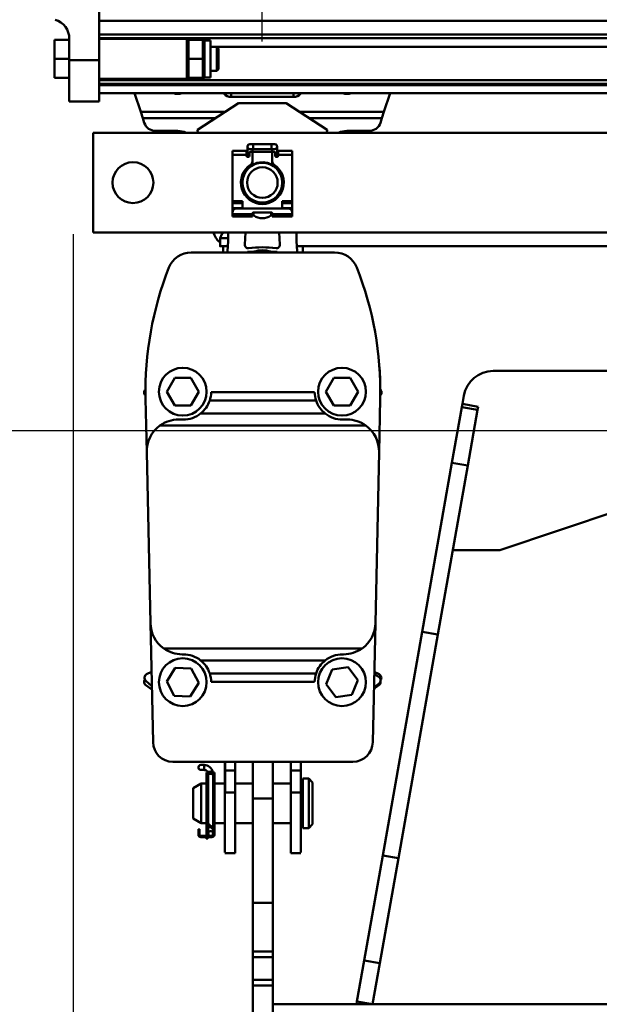
# Model space of a CAD drawing. Units: millimetres. Extents: x 59 to 11996, y 24 to 8424.
# Drawn here: x 2019 to 2265, y 6211 to 6629 of the extents above; entities that cross this region are included whole.
import ezdxf

# ---------------------------------------------------------------- set-up
doc = ezdxf.new("R2010")
doc.units = ezdxf.units.MM
doc.header["$MEASUREMENT"] = 0
doc.layers.add('(1) Shape lines', color=7, linetype='Continuous', lineweight=35)
doc.layers.add('(6) Dimensions', color=7, linetype='Continuous', lineweight=35)
doc.styles.add('Arial', font='ARIAL.TTF')
doc.dimstyles.new('Vertex Style', dxfattribs={"dimscale": 20, "dimtxt": 0.18, "dimasz": 3.6, "dimexe": 1.8, "dimexo": 0.0625, "dimgap": 1.7, "dimtad": 1, "dimdec": 1, "dimdsep": 46, "dimtxsty": 'Arial', "dimblk1": 'CLOSED', "dimblk2": 'CLOSED', "dimsah": 1, "dimcen": 0.09, "dimdle": 1.8, "dimclrd": 9, "dimclre": 9, "dimadec": 1, "dimazin": 2, "dimtfac": 0.65, "dimtdec": 4, "dimtmove": 0, "dimatfit": 3, "dimfxl": 0, "dimtolj": 1, "dimtzin": 0, "dimlwd": 25, "dimlwe": 25, "dimarcsym": 0})

# ---------------------------------------------------------------- blocks, each defined once
blk = doc.blocks.new('_Closed')
at = {"color": 0, "linetype": 'ByBlock', "lineweight": -2}
for p, q in [((-1, 0.166667), (0, 0)), ((-1, 0.166667), (-1, -0.166667)), ((0, 0), (-1, -0.166667)), ((0, 0), (-1, 0))]:
    blk.add_line(p, q, dxfattribs=at)
blk = doc.blocks.new('*D2248')
at = {"layer": '(6) Dimensions', "color": 9, "lineweight": 25}
for p, q in [((2121.92, 6619.95), (2121.92, 6934.35)), ((2671.82, 6619.95), (2671.82, 6934.35)), ((2193.92, 6898.35), (2599.82, 6898.35))]:
    blk.add_line(p, q, dxfattribs=at)
at = {"layer": 'Defpoints', "color": 0}
for p in [(2671.82, 6898.35), (2121.92, 6559.95), (2671.82, 6559.95)]:
    blk.add_point(p, dxfattribs=at)
at = {"layer": '(6) Dimensions', "color": 9, "lineweight": 25, "xscale": 72, "yscale": 72, "zscale": 72}
for p, rotation in [((2121.92, 6898.35), 180.0000014787793), ((2671.82, 6898.35), 1.478779330481698e-06)]:
    blk.add_blockref('_Closed', p, dxfattribs=dict(at, rotation=rotation))
at = {"layer": '(6) Dimensions', "color": 0, "lineweight": 35, "insert": (2396.87, 6964.71), "char_height": 70, "attachment_point": 5, "rotation": 0, "style": 'Arial'}
blk.add_mtext('\\A1;650', dxfattribs=at)
blk = doc.blocks.new('*D2250')
at = {"layer": '(6) Dimensions', "color": 9, "lineweight": 25}
for p, q in [((2041.56, 6538.02), (2041.56, 6099.54)), ((2383.58, 6195.54), (2383.58, 6171.54)), ((2041.56, 6135.54), (1679.47, 6135.54)), ((2311.58, 6135.54), (2113.56, 6135.54))]:
    blk.add_line(p, q, dxfattribs=at)
at = {"layer": 'Defpoints', "color": 0}
for p in [(2041.56, 6598.02), (2041.56, 6135.54), (2383.58, 6135.54)]:
    blk.add_point(p, dxfattribs=at)
at = {"layer": '(6) Dimensions', "color": 9, "lineweight": 25, "xscale": 72, "yscale": 72, "zscale": 72}
for p, rotation in [((2041.56, 6135.54), 180.0000014787794), ((2383.58, 6135.54), 1.478779364241154e-06)]:
    blk.add_blockref('_Closed', p, dxfattribs=dict(at, rotation=rotation))
at = {"layer": '(6) Dimensions', "color": 0, "lineweight": 35, "insert": (1788.6, 6201.9), "char_height": 70, "attachment_point": 5, "rotation": 0, "style": 'Arial'}
blk.add_mtext('\\A1;404', dxfattribs=at)
blk = doc.blocks.new('*D2251')
at = {"layer": '(6) Dimensions', "color": 9, "lineweight": 25}
for p, q in [((2323.58, 6454.48), (1540.26, 6454.48)), ((1576.26, 4176.15), (1576.26, 6382.48)), ((1812.36, 4104.15), (1540.26, 4104.15))]:
    blk.add_line(p, q, dxfattribs=at)
at = {"layer": 'Defpoints', "color": 0}
for p in [(1576.26, 6454.48), (2383.58, 6454.48), (1872.36, 4104.15)]:
    blk.add_point(p, dxfattribs=at)
at = {"layer": '(6) Dimensions', "color": 9, "lineweight": 25, "xscale": 72, "yscale": 72, "zscale": 72}
for p, rotation in [((1576.26, 6454.48), 90.00000120741826), ((1576.26, 4104.15), 270.0000012074183)]:
    blk.add_blockref('_Closed', p, dxfattribs=dict(at, rotation=rotation))
at = {"layer": '(6) Dimensions', "color": 0, "lineweight": 35, "insert": (1509.9, 4974.84), "char_height": 70, "attachment_point": 5, "rotation": 90, "style": 'Arial'}
blk.add_mtext('\\A1;3431', dxfattribs=at)
blk = doc.blocks.new('*D2252')
at = {"layer": '(6) Dimensions', "color": 9, "lineweight": 25}
for p, q in [((1981.56, 6750.05), (1371.06, 6750.05)), ((1407.06, 4176.15), (1407.06, 6678.05)), ((1812.36, 4104.15), (1371.06, 4104.15))]:
    blk.add_line(p, q, dxfattribs=at)
at = {"layer": 'Defpoints', "color": 0}
for p in [(1407.06, 6750.05), (2041.56, 6750.05), (1872.36, 4104.15)]:
    blk.add_point(p, dxfattribs=at)
at = {"layer": '(6) Dimensions', "color": 9, "lineweight": 25, "xscale": 72, "yscale": 72, "zscale": 72}
for p, rotation in [((1407.06, 6750.05), 90.00000120741826), ((1407.06, 4104.15), 270.0000012074183)]:
    blk.add_blockref('_Closed', p, dxfattribs=dict(at, rotation=rotation))
at = {"layer": '(6) Dimensions', "color": 0, "lineweight": 35, "insert": (1340.7, 5063.51), "char_height": 70, "attachment_point": 5, "rotation": 90, "style": 'Arial'}
blk.add_mtext('\\A1;3780', dxfattribs=at)
blk = doc.blocks.new('Crane_WorkSt_2_af44f408-4381-47bf-9d18-dc362e8ecf7d')
at = {"layer": '(1) Shape lines', "color": 7, "linetype": 'Continuous', "lineweight": 50, "ltscale": 60}
for p, q in [((313, 3183.04), (313, 3064.38)), ((313, 3084.13), (6299.95, 3084.13)), ((290.5, 3074.54), (290.5, 3065.04)), ((298, 3074.54), (290.5, 3074.54)), ((298, 3075.2), (298, 3064.38)), ((313, 3077.3), (6299.95, 3077.3)), ((313, 3075.42), (6299.95, 3075.42)), ((313, 3075.04), (357, 3075.04)), ((357, 3055.04), (357, 3075.03)), ((357, 3074.44), (357.06, 3074.54)), ((357.91, 3074.54), (365.09, 3074.54)), ((365.94, 3074.54), (366, 3074.44)), ((366, 3074.34), (369, 3074.34)), ((369, 3055.75), (369, 3074.33)), ((369, 3071.04), (372.2, 3071.04)), ((372.2, 3071.04), (372.2, 3059.04)), ((372.2, 3071.04), (373, 3070.24)), ((372.22, 3071.01), (6235.45, 3071.01)), ((373, 3059.84), (373, 3070.24)), ((290.5, 3065.04), (290.5, 3055.54)), ((298, 3065.04), (290.5, 3065.04)), ((313, 3064.38), (298, 3064.38)), ((298, 3064.38), (298, 3043.54)), ((313, 3064.38), (313, 3043.54)), ((357.91, 3065.04), (365.09, 3065.04)), ((372.2, 3059.04), (369, 3059.04)), ((373, 3059.84), (372.2, 3059.04)), ((298, 3055.54), (290.5, 3055.54)), ((357, 3055.04), (313, 3055.04)), ((313, 3054.34), (6299.95, 3054.34)), ((357.06, 3055.54), (357, 3055.64)), ((357.91, 3055.54), (365.09, 3055.54)), ((366, 3055.64), (365.94, 3055.54)), ((369, 3055.74), (366, 3055.74)), ((313, 3052.55), (6299.95, 3052.55)), ((313, 3051.84), (6299.95, 3051.84)), ((313, 3047.84), (6299.95, 3047.84)), ((330.83, 3047.84), (333.89, 3038.44)), ((375.61, 3047.84), (375.86, 3047.5)), ((375.86, 3047.5), (375.86, 3047.84)), ((379.35, 3045.9), (379.35, 3047.84)), ((379.35, 3045.9), (410.65, 3045.9)), ((410.65, 3045.9), (410.65, 3047.84)), ((411.08, 3045.92), (411.08, 3045.92)), ((411.08, 3045.92), (411.08, 3045.92)), ((414.14, 3047.5), (414.39, 3047.84)), ((414.14, 3047.5), (414.14, 3047.84)), ((456.11, 3038.44), (459.17, 3047.84)), ((313, 3043.54), (298, 3043.54)), ((362.5, 3029.34), (383, 3042.84)), ((383, 3042.84), (407, 3042.84)), ((407, 3042.84), (427.5, 3029.34)), ((376.31, 3038.44), (333.89, 3038.44)), ((333.89, 3038.44), (334.93, 3035.21)), ((334.93, 3035.21), (335.68, 3032.89)), ((371.4, 3035.21), (334.93, 3035.21)), ((456.11, 3038.44), (413.69, 3038.44)), ((455.07, 3035.21), (418.6, 3035.21)), ((454.32, 3032.89), (455.07, 3035.21)), ((455.07, 3035.21), (456.11, 3038.44)), ((341.26, 3028.84), (352.49, 3028.84)), ((362.54, 3027.84), (362.5, 3029.34)), ((427.5, 3029.34), (427.46, 3027.84)), ((437.51, 3028.84), (448.74, 3028.84)), ((310, 2977.84), (310, 3027.84)), ((310, 3027.84), (1130, 3027.84)), ((380, 3016.87), (380, 3018.82)), ((380, 3018.82), (387, 3018.82)), ((387, 3016.87), (387, 3018.82)), ((387.5, 3017.64), (387.5, 3020.89)), ((388.75, 3022.14), (390.37, 3022.14)), ((390.37, 3019.64), (388.75, 3019.64)), ((390, 3019.82), (390, 3017.85)), ((390.37, 3022.14), (399.62, 3022.14)), ((399.62, 3019.64), (390.37, 3019.64)), ((390.37, 3022.14), (390.37, 3019.65)), ((399.62, 3022.14), (399.62, 3019.65)), ((399.62, 3022.14), (401.25, 3022.14)), ((401.25, 3019.64), (399.62, 3019.64)), ((400, 3017.85), (400, 3020.12)), ((402.5, 3020.89), (402.5, 3017.64)), ((403, 3016.87), (403, 3018.82)), ((403, 3018.82), (410, 3018.82)), ((410, 3018.82), (410, 3016.87)), ((380, 2993.44), (380, 3016.87)), ((380, 3016.87), (387, 3016.87)), ((387, 3016.34), (387, 3016.87)), ((387.5, 3015.84), (387.5, 3017.64)), ((388, 3015.84), (387.5, 3015.84)), ((387.51, 3017.64), (388.5, 3017.64)), ((388.5, 3017.84), (388.5, 3016.34)), ((389.5, 3018.34), (389, 3018.34)), ((389.99, 3018.34), (400.01, 3018.34)), ((390, 3013.5), (390, 3017.84)), ((400, 3017.84), (400, 3013.5)), ((401, 3018.34), (400.5, 3018.34)), ((401.5, 3016.34), (401.5, 3017.84)), ((402.49, 3017.64), (401.5, 3017.64)), ((402.5, 3015.84), (402, 3015.84)), ((402.5, 3017.64), (402.5, 3015.84)), ((403, 3016.87), (403, 3016.34)), ((403, 3016.87), (410, 3016.87)), ((410, 3016.87), (410, 2993.44)), ((387.5, 3009.35), (387.5, 3010.54)), ((390, 3013.5), (390, 3011.46)), ((400, 3011.46), (400, 3013.5)), ((402.5, 3010.54), (402.5, 3009.35)), ((387.5, 2995.21), (387.5, 2996.34)), ((390, 2994.23), (390, 2993.34)), ((400, 2993.34), (400, 2994.23)), ((402.5, 2996.34), (402.5, 2995.21)), ((385, 2993.44), (380, 2993.44)), ((380, 2993.44), (380, 2992.59)), ((380, 2990.04), (380, 2992.59)), ((380, 2992.59), (385, 2992.59)), ((380, 2988.94), (380, 2990.04)), ((385, 2990.04), (380, 2990.04)), ((408, 2989.84), (382, 2989.84)), ((385, 2989.84), (385, 2993.44)), ((405, 2993.44), (405, 2989.84)), ((410, 2993.44), (405, 2993.44)), ((405, 2992.59), (410, 2992.59)), ((410, 2990.04), (405, 2990.04)), ((410, 2992.59), (410, 2993.44)), ((410, 2992.59), (410, 2990.04)), ((410, 2990.04), (410, 2988.94)), ((380, 2988.94), (380, 2987.85)), ((380, 2988.94), (380.34, 2988.94)), ((380, 2987.84), (380, 2987.04)), ((380, 2987.04), (380, 2985.84)), ((390, 2987.04), (380, 2987.04)), ((380, 2985.84), (390, 2985.84)), ((390, 2987.04), (390, 2987.34)), ((390, 2985.84), (390, 2987.04)), ((390.5, 2987.84), (399.5, 2987.84)), ((390.5, 2986.94), (390.5, 2986.7)), ((399.5, 2986.7), (399.5, 2986.94)), ((400, 2987.34), (400, 2987.04)), ((400, 2987.04), (400, 2985.84)), ((410, 2987.04), (400, 2987.04)), ((400, 2985.84), (410, 2985.84)), ((409.66, 2988.94), (410, 2988.94)), ((410, 2988.94), (410, 2987.85)), ((410, 2987.04), (410, 2987.84)), ((410, 2985.84), (410, 2987.04)), ((1130, 2977.84), (310, 2977.84)), ((373.74, 2970.85), (373.74, 2974.85)), ((386.18, 2971.69), (386.61, 2977.84)), ((403.39, 2977.84), (403.82, 2971.69)), ((375.28, 2967.75), (375.28, 2970.85)), ((375.28, 2967.75), (375.28, 2970.85)), ((375.28, 2967.75), (375.28, 2970.85)), ((412.4, 2970.85), (1027.6, 2970.85)), ((415.28, 2970.85), (415.28, 2967.75)), ((415.28, 2970.85), (415.28, 2967.75)), ((415.28, 2970.85), (415.28, 2967.75)), ((359.24, 2967.75), (431.32, 2967.75)), ((387.49, 2967.75), (387.49, 2968.14)), ((391.25, 2968.14), (387.49, 2968.14)), ((398.76, 2968.14), (391.25, 2968.14)), ((391.25, 2967.75), (391.25, 2968.14)), ((402.51, 2968.14), (398.76, 2968.14)), ((398.76, 2967.75), (398.76, 2968.14)), ((402.51, 2967.75), (402.51, 2968.14)), ((511, 2908.18), (929.56, 2908.18)), ((346.94, 2897.77), (350.98, 2904.77)), ((350.98, 2904.77), (359.06, 2904.77)), ((359.06, 2904.77), (363.11, 2897.77)), ((426.94, 2897.77), (430.98, 2904.77)), ((430.98, 2904.77), (439.06, 2904.77)), ((439.06, 2904.77), (443.11, 2897.77)), ((350.98, 2890.77), (346.94, 2897.77)), ((363.11, 2897.77), (359.06, 2890.77)), ((421.28, 2897.45), (369.28, 2897.45)), ((430.98, 2890.77), (426.94, 2897.77)), ((443.11, 2897.77), (439.06, 2890.77)), ((495.5, 2891.61), (496.23, 2895.78)), ((336.9, 2867.4), (336.32, 2894.24)), ((359.06, 2890.77), (350.98, 2890.77)), ((422.01, 2893.3), (368.56, 2893.3)), ((439.06, 2890.77), (430.98, 2890.77)), ((454.24, 2894.24), (453.66, 2867.4)), ((495.5, 2891.61), (495.21, 2889.99)), ((503.37, 2890.22), (495.5, 2891.61)), ((503.37, 2890.22), (503.09, 2888.6)), ((426.58, 2886.78), (363.98, 2886.78)), ((495.21, 2889.99), (490.28, 2862.05)), ((503.09, 2888.6), (495.21, 2889.99)), ((503.09, 2888.6), (498.16, 2860.66)), ((343.57, 2880.74), (447, 2880.74)), ((355.28, 2883.75), (352.9, 2883.75)), ((437.66, 2883.75), (435.28, 2883.75)), ((338.77, 2781.4), (336.9, 2867.4)), ((453.66, 2867.4), (451.79, 2781.4)), ((490.28, 2862.05), (475.3, 2777.06)), ((498.16, 2860.66), (483.17, 2775.67)), ((498.16, 2860.66), (490.28, 2862.05)), ((574.28, 2838.18), (514.28, 2818.18)), ((514.28, 2818.18), (490.67, 2818.18)), ((340.07, 2721.53), (338.77, 2781.4)), ((451.79, 2781.4), (450.49, 2721.53)), ((475.3, 2777.06), (455.47, 2664.63)), ((483.17, 2775.67), (475.3, 2777.06)), ((483.17, 2775.67), (463.35, 2663.24)), ((345.43, 2768.75), (445.13, 2768.75)), ((354.77, 2765.75), (355.28, 2765.75)), ((426.58, 2762.72), (363.98, 2762.72)), ((435.28, 2765.75), (435.8, 2765.75)), ((336.83, 2755.74), (339.3, 2757.04)), ((346.95, 2752.07), (351.24, 2758.91)), ((351.24, 2758.91), (359.32, 2758.61)), ((359.32, 2758.61), (363.1, 2751.47)), ((427.01, 2750.71), (430.1, 2758.18)), ((430.1, 2758.18), (438.11, 2759.24)), ((438.11, 2759.24), (443.04, 2752.83)), ((451.26, 2757.04), (453.73, 2755.74)), ((336.42, 2752.5), (339.46, 2749.72)), ((350.73, 2744.92), (346.95, 2752.07)), ((422.01, 2756.2), (368.56, 2756.2)), ((421.28, 2751.89), (369.28, 2751.89)), ((443.04, 2752.83), (439.95, 2745.36)), ((451.24, 2755.79), (453.46, 2754.41)), ((336.46, 2750.24), (339.49, 2748.08)), ((363.1, 2751.47), (358.8, 2744.62)), ((431.93, 2744.3), (427.01, 2750.71)), ((453.58, 2750.25), (451.08, 2748.47)), ((453.63, 2751.14), (451.09, 2749.14)), ((358.8, 2744.62), (350.73, 2744.92)), ((439.95, 2745.36), (431.93, 2744.3)), ((440.5, 2711.75), (350.07, 2711.75)), ((364.16, 2710.15), (365.78, 2710.15)), ((364.16, 2710.15), (365.78, 2710.15)), ((364.16, 2710.15), (365.78, 2710.15)), ((364.16, 2710.15), (365.78, 2710.15)), ((365.78, 2707.65), (364.16, 2707.65)), ((365.78, 2707.65), (364.16, 2707.65)), ((365.78, 2707.65), (364.16, 2707.65)), ((365.78, 2707.65), (364.16, 2707.65)), ((365.78, 2710.15), (365.78, 2707.66)), ((376.18, 2711.75), (376.18, 2697.05)), ((376.28, 2711.77), (376.28, 2707.35)), ((376.28, 2707.35), (376.28, 2696.24)), ((381.28, 2707.35), (376.28, 2707.35)), ((381.28, 2707.35), (381.28, 2711.77)), ((381.28, 2696.24), (381.28, 2707.35)), ((390.28, 2711.89), (390.28, 2693.28)), ((400.28, 2711.89), (400.28, 2693.28)), ((409.28, 2711.77), (409.28, 2707.35)), ((409.28, 2707.35), (409.28, 2696.24)), ((414.28, 2707.35), (409.28, 2707.35)), ((414.28, 2707.35), (414.28, 2711.77)), ((414.28, 2696.24), (414.28, 2707.35)), ((414.38, 2711.75), (414.38, 2697.05)), ((366.98, 2706.35), (367.48, 2706.35)), ((366.98, 2706.35), (366.98, 2705.85)), ((366.98, 2705.85), (367.24, 2705.85)), ((366.98, 2705.85), (366.98, 2704.88)), ((366.98, 2681.45), (366.98, 2704.88)), ((367.48, 2706.35), (367.48, 2706.17)), ((367.48, 2704.75), (367.48, 2681.41)), ((367.78, 2695.85), (367.78, 2705.6)), ((367.78, 2695.85), (367.78, 2705.6)), ((367.78, 2680.86), (367.78, 2705.6)), ((367.78, 2695.85), (367.78, 2705.6)), ((369.94, 2705.65), (367.82, 2705.65)), ((370.28, 2706.35), (370.88, 2706.35)), ((370.28, 2706.28), (370.28, 2706.35)), ((370.28, 2678.45), (370.28, 2704.75)), ((370.62, 2705.85), (370.88, 2705.85)), ((370.88, 2705.85), (370.88, 2706.35)), ((370.88, 2704.88), (370.88, 2705.85)), ((370.88, 2675.05), (370.88, 2704.88)), ((415.28, 2703.35), (415.28, 2678.35)), ((415.28, 2703.35), (418.28, 2703.35)), ((418.28, 2703.35), (418.28, 2678.35)), ((418.28, 2703.35), (420.28, 2701.35)), ((360.28, 2698.54), (364.28, 2700.85)), ((360.28, 2698.54), (360.28, 2683.16)), ((364.28, 2700.85), (364.28, 2680.85)), ((364.28, 2700.85), (366.98, 2700.85)), ((370.88, 2700.85), (376.18, 2700.85)), ((381.28, 2700.85), (390.28, 2700.85)), ((400.28, 2700.85), (409.28, 2700.85)), ((414.38, 2700.85), (415.28, 2700.85)), ((420.28, 2701.35), (420.28, 2680.35)), ((367.48, 2695.85), (367.78, 2695.85)), ((376.18, 2697.05), (376.18, 2666.08)), ((376.28, 2697.05), (376.18, 2697.05)), ((376.28, 2696.24), (376.28, 2697.05)), ((381.28, 2696.24), (376.28, 2696.24)), ((381.28, 2665.85), (381.28, 2696.24)), ((390.28, 2693.28), (390.28, 2640.85)), ((400.28, 2693.28), (390.28, 2693.28)), ((400.28, 2693.28), (400.28, 2640.85)), ((409.28, 2696.24), (409.28, 2665.85)), ((414.28, 2696.24), (409.28, 2696.24)), ((414.28, 2697.05), (414.28, 2696.24)), ((414.28, 2697.05), (414.38, 2697.05)), ((414.38, 2697.05), (414.38, 2666.08)), ((364.28, 2680.85), (360.28, 2683.16)), ((367.79, 2685.85), (367.48, 2685.85)), ((367.78, 2680.86), (367.78, 2685.85)), ((367.78, 2680.86), (367.78, 2685.85)), ((367.78, 2680.86), (367.78, 2685.85)), ((362.88, 2675.85), (362.88, 2677.85)), ((362.88, 2677.85), (363.48, 2677.85)), ((363.48, 2677.85), (363.48, 2675.85)), ((366.98, 2680.85), (364.28, 2680.85)), ((366.98, 2675.45), (366.98, 2681.45)), ((369.88, 2678.05), (367.33, 2680.6)), ((367.48, 2680.45), (367.48, 2675.45)), ((367.67, 2680.97), (370.28, 2678.45)), ((367.78, 2678.95), (367.78, 2680.15)), ((367.78, 2678.95), (367.78, 2680.15)), ((367.78, 2678.95), (367.78, 2680.15)), ((367.78, 2678.95), (367.78, 2680.15)), ((367.78, 2675.7), (367.78, 2678.95)), ((367.78, 2675.7), (367.78, 2678.95)), ((367.78, 2675.7), (367.78, 2678.95)), ((367.78, 2675.7), (367.78, 2678.95)), ((368.98, 2678.95), (367.79, 2678.95)), ((370.28, 2678.95), (369.76, 2678.95)), ((370.28, 2678.45), (369.88, 2678.05)), ((370.28, 2678.95), (370.28, 2678.95)), ((370.28, 2675.7), (370.28, 2678.45)), ((376.18, 2680.85), (370.88, 2680.85)), ((390.28, 2680.85), (381.28, 2680.85)), ((409.28, 2680.85), (400.28, 2680.85)), ((415.28, 2680.85), (414.38, 2680.85)), ((418.28, 2678.35), (415.28, 2678.35)), ((420.28, 2680.35), (418.28, 2678.35)), ((362.88, 2675.85), (362.88, 2675.05)), ((363.48, 2675.85), (362.88, 2675.85)), ((363.48, 2675.85), (363.48, 2675.05)), ((364.08, 2674.45), (369.03, 2674.45)), ((369.68, 2673.85), (364.08, 2673.85)), ((367.48, 2675.45), (366.98, 2675.45)), ((366.98, 2674.95), (366.98, 2675.45)), ((367.48, 2674.95), (366.98, 2674.95)), ((366.98, 2674.95), (366.98, 2674.71)), ((366.98, 2674.45), (366.98, 2674.71)), ((366.98, 2674.71), (367.48, 2674.71)), ((366.98, 2673.82), (366.98, 2672.95)), ((367.48, 2672.95), (366.98, 2672.95)), ((367.48, 2675.45), (367.48, 2674.95)), ((367.48, 2674.71), (367.48, 2674.95)), ((367.48, 2674.71), (367.48, 2674.45)), ((367.48, 2672.95), (367.48, 2673.82)), ((369.03, 2674.45), (369.68, 2674.45)), ((370.28, 2675.05), (370.28, 2675.7)), ((381.28, 2665.85), (376.18, 2665.85)), ((381.28, 2665.85), (376.18, 2665.85)), ((414.38, 2665.85), (409.28, 2665.85)), ((414.38, 2665.85), (409.28, 2665.85)), ((455.47, 2664.63), (446.17, 2611.89)), ((463.35, 2663.24), (454.05, 2610.5)), ((463.35, 2663.24), (455.47, 2664.63)), ((390.28, 2640.85), (390.28, 2616.45)), ((400.28, 2640.85), (390.28, 2640.85)), ((400.28, 2640.85), (400.28, 2616.45)), ((390.28, 2616.45), (390.28, 2613.55)), ((400.28, 2616.45), (390.28, 2616.45)), ((400.28, 2613.55), (390.28, 2613.55)), ((390.28, 2613.55), (390.28, 2602.15)), ((400.28, 2616.45), (400.28, 2613.55)), ((400.28, 2613.55), (400.28, 2602.15)), ((446.17, 2611.89), (442.53, 2591.24)), ((454.05, 2610.5), (446.17, 2611.89)), ((454.05, 2610.5), (450.41, 2589.85)), ((390.28, 2602.15), (390.28, 2599.25)), ((400.28, 2602.15), (390.28, 2602.15)), ((390.28, 2599.25), (390.28, 2529.85)), ((400.28, 2599.25), (390.28, 2599.25)), ((400.28, 2602.15), (400.28, 2599.25)), ((400.28, 2599.25), (400.28, 2529.85)), ((450.41, 2589.85), (400.28, 2589.85)), ((442.53, 2591.24), (442.29, 2589.85)), ((450.41, 2589.85), (442.53, 2591.24)), ((990.15, 2589.85), (450.41, 2589.85))]:
    blk.add_line(p, q, dxfattribs=at)
for points in [[(358.39, 3074.54), (357.06, 3074.54), (358.39, 3074.54)], [(357.91, 3074.54), (357.91, 3065.04)], [(365.09, 3065.04), (365.09, 3074.54)], [(365.09, 3074.54), (365.94, 3074.54)], [(366, 3074.43), (366, 3074.44), (366, 3055.64), (366, 3055.64)], [(357.91, 3065.04), (357.91, 3055.54)], [(365.09, 3055.54), (365.09, 3065.04)], [(358.39, 3055.54), (357.06, 3055.54), (358.39, 3055.54)], [(364.61, 3055.54), (365.94, 3055.54), (364.61, 3055.54)], [(373.75, 2974.85), (373.74, 2974.85), (377.66, 2974.85)], [(374.63, 2977.01), (373.75, 2974.85)], [(377.47, 2970.85), (373.74, 2970.85), (373.75, 2970.85)]]:
    blk.add_lwpolyline(points, dxfattribs=at)
for centre, radius in [((330, 3002.84), 10.25), ((395, 3002.84), 10), ((395, 3002.84), 7.69), ((355.02, 2897.77), 12), ((435.02, 2897.77), 12), ((355.02, 2751.77), 12), ((435.02, 2751.77), 12)]:
    blk.add_circle(centre, radius, dxfattribs=at)
for centre, radius, start, end in [((341.26, 3034.7), 5.86, 197.9907, 270), ((352.49, 3018.84), 10, 64.9275, 90), ((437.51, 3018.84), 10, 90, 115.0725), ((448.74, 3034.7), 5.86, 270, 342.0093), ((388.75, 3020.89), 1.25, 84.7059, 275.2941), ((388.75, 3020.89), 1.25, 90, 270), ((388.75, 3020.89), 1.25, 179.9302, 180), ((401.25, 3020.89), 1.25, 264.7059, 95.2941), ((401.25, 3020.89), 1.25, 270, 90), ((401.25, 3020.89), 1.25, 0, 0.0698), ((387.5, 3016.34), 0.5, 180, 270), ((388, 3016.34), 0.5, 270, 0), ((389, 3017.84), 0.5, 90, 180), ((389.5, 3017.84), 0.5, 0, 90), ((400.5, 3017.84), 0.5, 90, 180), ((401, 3017.84), 0.5, 0, 90), ((402, 3016.34), 0.5, 180, 270), ((402.5, 3016.34), 0.5, 270, 0), ((395, 3002.84), 10.75, 123.2998, 56.7002), ((395, 3002.84), 10.2, 137.3785, 222.6003), ((395, 3002.84), 10, 139.0306, 144.411), ((395, 3002.84), 10.25, 137.7696, 138.7315), ((388, 3013.5), 2, 303.2998, 0), ((395, 3002.84), 10.25, 115.7806, 119.4998), ((395, 3002.84), 10.2, 60.5178, 119.4822), ((395, 3002.84), 10, 109.2773, 115.4897), ((395, 3002.84), 10.25, 103.2563, 107.6303), ((395, 3002.84), 10, 94.6817, 101.0148), ((395, 3002.84), 10, 80.1426, 86.5248), ((395, 3002.84), 10.25, 84.5113, 85.9836), ((395, 3002.84), 10.25, 71.8342, 76.2699), ((395, 3002.84), 10, 65.636, 72.0122), ((395, 3002.84), 10.25, 60.5068, 63.432), ((402, 3013.5), 2, 180, 236.7002), ((395, 3002.84), 10.2, 317.3997, 42.6215), ((395, 3002.84), 10, 36.6778, 41.1201), ((395, 3002.84), 10.25, 40.6354, 42.5004), ((395, 3002.84), 10.25, 160.1943, 168.4854), ((395, 3002.84), 10, 173.3096, 176.4331), ((395, 3002.84), 10, 154.9196, 158.8622), ((395, 3002.84), 10.25, 147.502, 151.2882), ((395, 3002.84), 10.25, 28.1852, 31.9365), ((395, 3002.84), 10, 22.2152, 28.103), ((395, 3002.84), 10, 7.7598, 13.0151), ((395, 3002.84), 10.25, 179.611, 182.0259), ((395, 3002.84), 10.25, 191.6943, 193.8717), ((395, 3002.84), 10, 187.7598, 193.0151), ((395, 3002.84), 10, 202.2152, 208.103), ((395, 3002.84), 10, 334.9196, 338.8622), ((395, 3002.84), 10, 353.3096, 356.4331), ((395, 3002.84), 10.25, 357.3869, 0.2078), ((395, 3002.84), 10, 216.6778, 221.0993), ((395, 3002.84), 10, 319.0522, 324.411), ((382, 2987.84), 2, 90, 180), ((395, 3002.84), 10.2, 240.5413, 299.4587), ((395, 3002.84), 10, 245.636, 252.0122), ((395, 3002.84), 10, 260.1426, 266.5248), ((395, 3002.84), 10, 274.6818, 281.0147), ((395, 3002.84), 10.25, 283.2563, 283.9717), ((395, 3002.84), 10, 289.2774, 295.4897), ((408, 2987.84), 2, 0, 90), ((390.5, 2987.34), 0.5, 90, 180), ((390, 2986.94), 0.5, 0, 88.5123), ((391, 2986.7), 0.5, 180, 235.1501), ((395, 2992.44), 7.5, 235.1501, 304.8499), ((399, 2986.7), 0.5, 304.8499, 0), ((399.5, 2987.34), 0.5, 0, 90), ((400, 2986.94), 0.5, 91.4877, 180), ((379.28, 2979.85), 9, 193.0444, 231.1843), ((379.28, 2979.85), 9, 193.0437, 199.8953), ((379.28, 2979.85), 9, 218.0043, 221.1154), ((267.82, 2976.44), 110, 355.4637, 0.7297), ((522.18, 2976.44), 110, 179.2703, 184.5363), ((387.88, 2971.57), 1.7, 176, 277.5531), ((395, 2917.84), 52.5, 82.4469, 97.5531), ((402.12, 2971.57), 1.7, 262.4469, 4), ((359.24, 2955.75), 12, 90, 158.5335), ((395, 2954.84), 14, 72.4687, 107.5313), ((431.32, 2955.75), 12, 21.4665, 90), ((506.28, 2897.93), 170, 158.5335, 181.243), ((284.28, 2897.93), 170, 358.757, 21.4665), ((284.28, 2897.93), 170, 0.3429, 4.4344), ((511, 2893.18), 15, 90, 170), ((337.63, 2897.35), 2, 131.2537, 228.2227), ((338.15, 2898.16), 2, 156.7003, 161.4929), ((355.28, 2897.75), 14, 341.4669, 358.7721), ((435.28, 2897.75), 14, 181.2279, 198.5331), ((452.42, 2898.16), 2, 331.0037, 32.1239), ((452.94, 2897.35), 2, 309.4316, 46.4427), ((284.28, 2897.93), 170, 358.757, 359.3066), ((355.28, 2897.75), 14, 270, 308.4107), ((435.28, 2897.75), 14, 231.5893, 270), ((352.9, 2867.75), 16, 125.6813, 181.243), ((352.9, 2867.75), 16, 90, 125.6813), ((437.66, 2867.75), 16, 54.3187, 90), ((437.66, 2867.75), 16, 358.757, 54.3187), ((354.77, 2781.75), 16, 181.243, 234.3187), ((435.8, 2781.75), 16, 305.6813, 358.757), ((354.77, 2781.75), 16, 234.3187, 270), ((435.8, 2781.75), 16, 270, 305.6813), ((355.28, 2751.75), 14, 51.5893, 90), ((435.28, 2751.75), 14, 90, 128.4107), ((337.62, 2751.87), 2, 144.1144, 234.5876), ((337.76, 2753.97), 2, 117.796, 227.637), ((355.28, 2751.75), 14, 0.5741, 18.5331), ((435.28, 2751.75), 14, 161.4669, 179.4259), ((452.4, 2752.71), 2, 308.1959, 58.0368), ((452.42, 2751.88), 2, 305.4554, 13.7902), ((452.8, 2753.97), 2, 323.0416, 62.204), ((350.07, 2721.75), 10, 181.243, 270), ((440.5, 2721.75), 10, 270, 358.757), ((364.16, 2708.9), 1.25, 84.7059, 275.2941), ((364.16, 2708.9), 1.25, 90, 270), ((364.16, 2708.9), 1.25, 149.7867, 150.0816), ((364.16, 2708.9), 1.25, 149.7867, 150.0816), ((364.16, 2708.9), 1.25, 149.7867, 150.0816), ((364.16, 2708.9), 1.25, 90, 90.4251), ((364.16, 2708.9), 1.25, 90, 90.4251), ((364.16, 2708.9), 1.25, 90, 90.4251), ((364.16, 2708.9), 1.25, 269.8583, 270), ((364.16, 2708.9), 1.25, 269.8583, 270), ((364.16, 2708.9), 1.25, 269.8583, 270), ((364.16, 2708.9), 1.25, 84.5659, 84.6065), ((364.16, 2708.9), 1.25, 275.3934, 276.1602), ((365.78, 2705.65), 4.5, 89.9593, 90), ((365.78, 2705.65), 4.5, 89.9593, 90), ((365.78, 2705.65), 4.5, 10.4966, 90), ((365.78, 2705.65), 4.5, 89.9593, 90), ((365.78, 2705.65), 2, 46.2908, 90), ((365.78, 2705.65), 2, 46.2908, 90), ((365.78, 2705.65), 2, 18.5458, 90), ((365.78, 2705.65), 2, 46.2908, 90), ((365.78, 2705.65), 2, 18.5458, 44.0918), ((365.78, 2705.65), 2, 18.5458, 44.0918), ((365.78, 2705.65), 2, 18.5458, 44.0918), ((365.78, 2705.65), 4.5, 27.4771, 31.5088), ((365.78, 2705.65), 4.5, 27.4771, 31.5088), ((365.78, 2705.65), 4.5, 27.4771, 31.5088), ((368.93, 2704.88), 1.95, 0, 180), ((368.88, 2704.75), 1.4, 0, 180), ((368.18, 2681.45), 1.2, 180, 225), ((368.08, 2681.41), 0.6, 180, 226.0416), ((364.08, 2675.05), 1.2, 180, 270), ((364.08, 2675.05), 0.6, 180, 270), ((369.03, 2675.7), 1.25, 0, 270), ((369.03, 2675.7), 1.25, 195.4219, 206.4706), ((369.03, 2675.7), 1.25, 270, 0), ((369.68, 2675.05), 1.2, 270, 0), ((369.68, 2675.05), 0.6, 270, 0), ((369.03, 2675.7), 1.25, 333.5294, 344.6474)]:
    blk.add_arc(centre, radius, start, end, dxfattribs=at)
for centre, major_axis, ratio, start_param, end_param in [((288, 3075.2), (0, 10), 1, 4.712389, 5.9803), ((352.5, 3051.34), (-5, 0), 0.777304, 1.122195, 2.019397), ((379.35, 3049.01), (4, 0), 0.777304, 3.648691, 4.712389), ((410.65, 3049.01), (4, 0), 0.777304, 4.712389, 5.776087), ((437.5, 3051.34), (-5, 0), 0.777304, 1.122195, 2.019397), ((397.28, 2984.23), (27, 0), 0.466308, 3.676587, 3.729019), ((381.94, 2979.85), (8.77, 4.79), 0.161776, 2.275408, 2.461768), ((400.74, 2984.23), (-26.86, -10.39), 0.264751, 5.847582, 5.92346), ((379.28, 2979.85), (0, -5), 1, 5.129451, 5.228116), ((355.28, 2897.75), (0, -14), 1, 0.670393, 1.247332), ((435.28, 2897.75), (0, -14), 1, 5.035853, 5.612792), ((355.28, 2751.75), (0, -14), 1, 1.89426, 2.471199), ((435.28, 2751.75), (0, -14), 1, 3.811986, 4.388925)]:
    blk.add_ellipse(centre, major_axis=major_axis, ratio=ratio, start_param=start_param, end_param=end_param, dxfattribs=at)

msp = doc.modelspace()

# ---------------------------------------------------------------- block references
at = {"color": 7, "linetype": 'ByBlock', "xscale": 0.8459956947256911, "yscale": 0.8459956947256911, "rotation": 1.207418269725733e-06}
msp.add_blockref('Crane_WorkSt_2_af44f408-4381-47bf-9d18-dc362e8ecf7d', (1787.76, 4019.56), dxfattribs=at)

# ---------------------------------------------------------------- dimensions: what is measured, and where the dimension line sits
at = {"layer": '(6) Dimensions', "color": 7, "lineweight": 35}
for base, p1, p2, angle, override, picture, middle in [((2671.82, 6898.35), (2121.92, 6559.95), (2671.82, 6559.95), 0, {"dimtxt": 3.5, "dimexo": 3, "dimgap": 1.53125, "dimdec": 0, "dimlfac": 1.182039, "dimtxsty": 'Arial', "dimcen": 0}, '*D2248', (2396.87, 6898.35)), ((1407.06, 6750.05), (1872.36, 4104.15), (2041.56, 6750.05), 90, {"dimtxt": 3.5, "dimexo": 3, "dimgap": 1.53125, "dimdec": 0, "dimlfac": 1.42863, "dimtxsty": 'Arial', "dimcen": 0}, '*D2252', (1407.06, 5063.51)), ((2041.56, 6135.54), (2383.58, 6135.54), (2041.56, 6598.02), 0, {"dimtxt": 3.5, "dimexo": 3, "dimgap": 1.53125, "dimdec": 0, "dimlfac": 1.181216, "dimtxsty": 'Arial', "dimcen": 0}, '*D2250', (1788.6, 6135.54)), ((1576.26, 6454.48), (1872.36, 4104.15), (2383.58, 6454.48), 90, {"dimtxt": 3.5, "dimexo": 3, "dimgap": 1.53125, "dimdec": 0, "dimlfac": 1.459796, "dimtxsty": 'Arial', "dimcen": 0}, '*D2251', (1576.26, 4974.84))]:
    dim = msp.add_linear_dim(base=base, p1=p1, p2=p2, angle=angle, dimstyle='Vertex Style', override=override, dxfattribs=at)
    dim.commit()
    dim.dimension.update_dxf_attribs({"geometry": picture, "text_midpoint": middle, "dimtype": 160})

doc.saveas('drawing.dxf')
